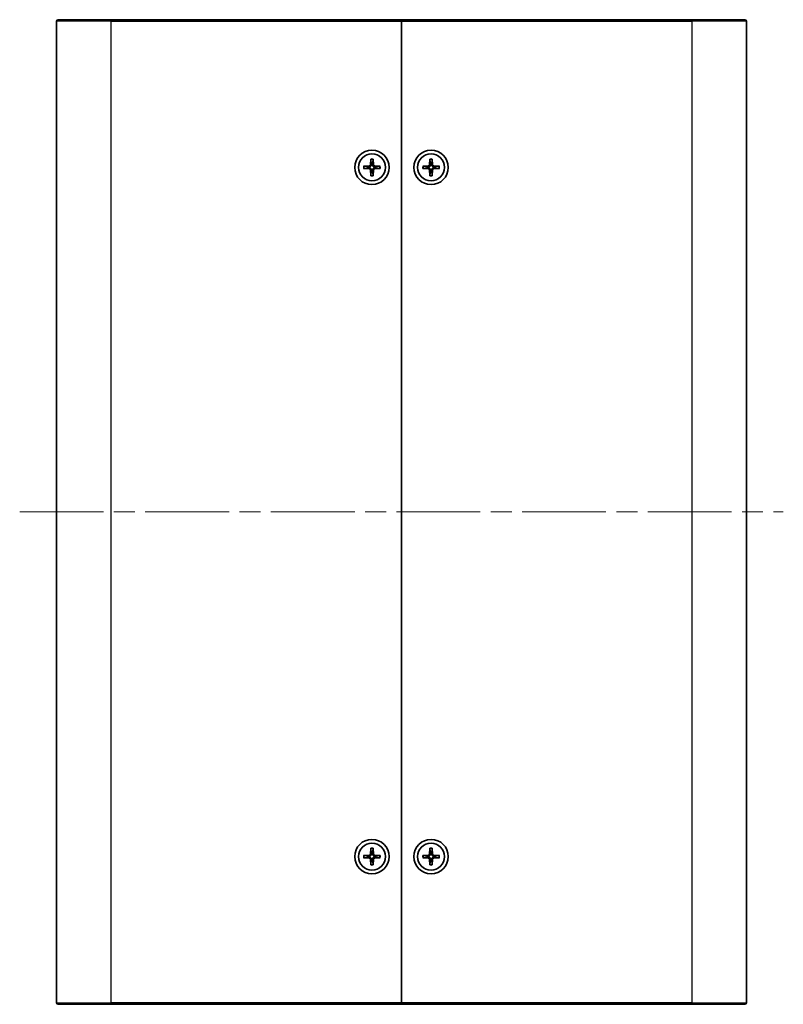
# Model space of a CAD drawing. Units: millimetres. Extents: x 43 to 4375, y 24 to 867.
# Drawn here: x 1868 to 2023, y 354 to 554 of the extents above; entities that cross this region are included whole.
import ezdxf

# ---------------------------------------------------------------- set-up
doc = ezdxf.new("R2010")
doc.units = ezdxf.units.MM
doc.header["$LTSCALE"] = 3
doc.linetypes.add('CHAIN', pattern=[0.35429999999999995, 0.2362, -0.0295, 0.0591, -0.0295])
for name, color, linetype, lineweight in [('Centerline (ISO)', 131, 'Continuous', 18), ('Visible (ISO)', 7, 'Continuous', 35), ('Visible Narrow (ISO)', 7, 'Continuous', 25)]:
    doc.layers.add(name, color=color, linetype=linetype, lineweight=lineweight)

msp = doc.modelspace()

# ---------------------------------------------------------------- linework, layer by layer
at = {"layer": 'Centerline (ISO)', "linetype": 'CHAIN', "ltscale": 23.99096870422363}
msp.add_line((1868.104431293875, 454.3731709484592), (2023.104431293877, 454.3731709484591), dxfattribs=at)
at = {"layer": 'Visible (ISO)'}
for p, q in [((1875.604431293876, 354.6731709484593), (1875.604431293876, 554.0731709484592)), ((1875.904431293875, 554.3731709484592), (1886.604431293879, 554.3731709484592)), ((1945.604431293879, 554.3731709484592), (1886.604431293879, 554.3731709484592)), ((1945.604431293879, 554.3731709484592), (1945.604431293879, 554.0731709484592)), ((1945.60443129388, 554.073170948459), (1945.604431293879, 554.3731709484591)), ((2004.60443129388, 554.3731709484591), (1945.604431293879, 554.3731709484591)), ((1945.604431293879, 554.0731709484592), (1945.604431293879, 354.6731709484593)), ((1945.60443129388, 354.6731709484591), (1945.60443129388, 554.073170948459)), ((2004.604431293879, 554.3731709484591), (2015.304431293877, 554.3731709484591)), ((2015.604431293876, 554.073170948459), (2015.604431293876, 354.6731709484591)), ((1939.353717883289, 526.0672197733422), (1939.320190347809, 524.8758769605352)), ((1939.855144704468, 526.0672197733422), (1939.888672239948, 524.8758769605352)), ((1951.353717883289, 526.067219773342), (1951.32019034781, 524.875876960535)), ((1951.855144704469, 526.067219773342), (1951.888672239949, 524.875876960535)), ((1937.910382468996, 524.623884359049), (1939.101725281803, 524.6574118945289)), ((1937.910382468996, 524.1224575378693), (1939.101725281803, 524.0889300023894)), ((1938.794299878147, 524.50314437188), (1938.001448413981, 524.6215516651972)), ((1938.001448413981, 524.1247902317212), (1938.794299878147, 524.2431975250385)), ((1939.35605057714, 525.9761538283568), (1939.474457870457, 525.1833023641905)), ((1939.734404717299, 525.1833023641905), (1939.852812010617, 525.9761538283568)), ((1941.298480118762, 524.623884359049), (1940.107137305955, 524.6574118945289)), ((1941.298480118762, 524.1224575378693), (1940.107137305955, 524.0889300023894)), ((1941.207414173776, 524.6215516651972), (1940.414562709609, 524.50314437188)), ((1940.414562709609, 524.2431975250385), (1941.207414173776, 524.1247902317212)), ((1949.910382468996, 524.6238843590488), (1951.101725281803, 524.6574118945288)), ((1949.910382468996, 524.1224575378692), (1951.101725281803, 524.0889300023892)), ((1950.794299878148, 524.5031443718799), (1950.001448413982, 524.621551665197)), ((1950.001448413982, 524.124790231721), (1950.794299878148, 524.2431975250382)), ((1951.356050577141, 525.9761538283566), (1951.474457870458, 525.1833023641904)), ((1951.734404717299, 525.1833023641904), (1951.852812010617, 525.9761538283566)), ((1953.298480118762, 524.6238843590488), (1952.107137305955, 524.6574118945288)), ((1953.298480118762, 524.1224575378692), (1952.107137305955, 524.0889300023892)), ((1953.207414173777, 524.621551665197), (1952.41456270961, 524.5031443718799)), ((1952.41456270961, 524.2431975250382), (1953.207414173777, 524.124790231721)), ((1939.353717883289, 522.6791221235762), (1939.320190347809, 523.8704649363832)), ((1939.474457870457, 523.5630395327278), (1939.35605057714, 522.7701880685617)), ((1939.852812010617, 522.7701880685617), (1939.734404717299, 523.5630395327278)), ((1939.855144704468, 522.6791221235762), (1939.888672239948, 523.8704649363832)), ((1951.353717883289, 522.6791221235759), (1951.32019034781, 523.8704649363829)), ((1951.474457870458, 523.5630395327275), (1951.356050577141, 522.7701880685613)), ((1951.852812010617, 522.7701880685613), (1951.734404717299, 523.5630395327275)), ((1951.855144704469, 522.6791221235759), (1951.888672239949, 523.8704649363829)), ((1939.353717883289, 386.0672197733422), (1939.320190347809, 384.8758769605352)), ((1939.855144704468, 386.0672197733422), (1939.888672239948, 384.8758769605352)), ((1951.353717883289, 386.067219773342), (1951.32019034781, 384.8758769605351)), ((1951.855144704469, 386.067219773342), (1951.888672239949, 384.8758769605351)), ((1937.910382468996, 384.6238843590489), (1939.101725281803, 384.6574118945289)), ((1937.910382468996, 384.1224575378695), (1939.101725281803, 384.0889300023894)), ((1938.794299878147, 384.50314437188), (1938.001448413981, 384.6215516651971)), ((1938.001448413981, 384.1247902317213), (1938.794299878147, 384.2431975250384)), ((1939.35605057714, 385.9761538283568), (1939.474457870457, 385.1833023641905)), ((1939.734404717299, 385.1833023641905), (1939.852812010617, 385.9761538283568)), ((1941.298480118762, 384.6238843590489), (1940.107137305955, 384.6574118945289)), ((1941.298480118762, 384.1224575378695), (1940.107137305955, 384.0889300023894)), ((1941.207414173776, 384.6215516651971), (1940.414562709609, 384.50314437188)), ((1940.414562709609, 384.2431975250384), (1941.207414173776, 384.1247902317213)), ((1949.910382468996, 384.6238843590488), (1951.101725281803, 384.6574118945288)), ((1949.910382468996, 384.1224575378693), (1951.101725281803, 384.0889300023893)), ((1950.794299878148, 384.5031443718799), (1950.001448413982, 384.621551665197)), ((1950.001448413982, 384.1247902317211), (1950.794299878148, 384.2431975250382)), ((1951.356050577141, 385.9761538283566), (1951.474457870458, 385.1833023641903)), ((1951.734404717299, 385.1833023641903), (1951.852812010617, 385.9761538283566)), ((1953.298480118762, 384.6238843590488), (1952.107137305955, 384.6574118945288)), ((1953.298480118762, 384.1224575378693), (1952.107137305955, 384.0889300023893)), ((1953.207414173777, 384.621551665197), (1952.41456270961, 384.5031443718799)), ((1952.41456270961, 384.2431975250382), (1953.207414173777, 384.1247902317211)), ((1939.353717883289, 382.6791221235762), (1939.320190347809, 383.8704649363832)), ((1939.474457870457, 383.5630395327279), (1939.35605057714, 382.7701880685616)), ((1939.852812010617, 382.7701880685616), (1939.734404717299, 383.5630395327279)), ((1939.855144704468, 382.6791221235762), (1939.888672239948, 383.8704649363832)), ((1951.353717883289, 382.6791221235761), (1951.32019034781, 383.870464936383)), ((1951.474457870458, 383.5630395327278), (1951.356050577141, 382.7701880685614)), ((1951.852812010617, 382.7701880685614), (1951.734404717299, 383.5630395327278)), ((1951.855144704469, 382.6791221235761), (1951.888672239949, 383.870464936383)), ((1886.604431293879, 354.3731709484592), (1875.904431293875, 354.3731709484592)), ((1886.604431293879, 354.3731709484592), (1945.604431293879, 354.3731709484592)), ((1945.604431293879, 354.6731709484593), (1945.604431293879, 354.3731709484593)), ((1945.604431293879, 354.3731709484591), (1945.60443129388, 354.6731709484591)), ((1945.604431293879, 354.3731709484591), (2004.60443129388, 354.3731709484591)), ((2015.304431293876, 354.3731709484591), (2004.604431293879, 354.3731709484591))]:
    msp.add_line(p, q, dxfattribs=at)
for centre, radius in [((1939.604431293879, 524.3731709484592), 3.5), ((1939.604431293879, 524.3731709484592), 2.75), ((1951.604431293879, 524.3731709484591), 3.5), ((1951.604431293879, 524.373170948459), 2.75), ((1939.604431293879, 384.3731709484592), 3.5), ((1939.604431293879, 384.3731709484592), 2.75), ((1951.604431293879, 384.3731709484591), 3.5), ((1951.604431293879, 384.3731709484591), 2.75)]:
    msp.add_circle(centre, radius, dxfattribs=at)
for centre, radius, start, end in [((1875.904431293875, 554.0731709484592), 0.2999999999999881, 90, 180), ((2015.304431293877, 554.073170948459), 0.2999999999999848, 0, 90), ((1939.604431293878, 524.3731709484592), 0.8204913171695013, 170.8854238927039, 189.114576107296), ((1939.095399060863, 524.8822031814748), 0.2248802876158012, 271.6120291783075, 358.3879708216942), ((1939.095399060863, 523.8641387154435), 0.2248802876158012, 1.612029178305826, 88.38797082169248), ((1939.604431293878, 524.3731709484592), 0.8204913171694974, 80.88542389270506, 99.11457610729494), ((1940.113463526894, 524.8822031814748), 0.224880287615801, 181.6120291783056, 268.3879708216925), ((1940.113463526894, 523.8641387154435), 0.2248802876158011, 91.61202917830751, 178.3879708216941), ((1939.604431293878, 524.3731709484592), 0.8204913171695002, 350.8854238927039, 9.114576107296047), ((1951.604431293879, 524.373170948459), 0.8204913171695013, 170.8854238927039, 189.114576107296), ((1951.095399060864, 524.8822031814746), 0.2248802876158012, 271.6120291783075, 358.3879708216942), ((1951.095399060864, 523.8641387154433), 0.2248802876158012, 1.612029178305826, 88.38797082169248), ((1951.604431293879, 524.373170948459), 0.8204913171694974, 80.88542389270506, 99.11457610729494), ((1952.113463526895, 524.8822031814746), 0.224880287615801, 181.6120291783056, 268.3879708216925), ((1952.113463526895, 523.8641387154433), 0.2248802876158011, 91.61202917830751, 178.3879708216941), ((1951.604431293879, 524.373170948459), 0.8204913171695002, 350.8854238927039, 9.114576107296047), ((1939.604431293878, 524.3731709484592), 0.8204913171694977, 260.8854238927051, 279.114576107295), ((1951.604431293879, 524.373170948459), 0.8204913171694977, 260.8854238927051, 279.114576107295), ((1939.604431293878, 384.3731709484592), 0.8204913171695013, 170.8854238927003, 189.114576107296), ((1939.095399060863, 384.8822031814749), 0.2248802876158012, 271.6120291783075, 358.3879708216803), ((1939.095399060863, 383.8641387154435), 0.2248802876158012, 1.612029178305826, 88.38797082169248), ((1939.604431293878, 384.3731709484592), 0.8204913171694974, 80.88542389270506, 99.11457610729504), ((1940.113463526894, 384.8822031814749), 0.224880287615801, 181.6120291783056, 268.3879708216925), ((1940.113463526894, 383.8641387154435), 0.2248802876158011, 91.61202917830751, 178.3879708216805), ((1939.604431293878, 384.3731709484592), 0.8204913171695002, 350.8854238927003, 9.114576107296047), ((1951.604431293879, 384.3731709484591), 0.8204913171695013, 170.8854238927003, 189.114576107296), ((1951.095399060864, 384.8822031814748), 0.2248802876158012, 271.6120291783075, 358.3879708216803), ((1951.095399060864, 383.8641387154433), 0.2248802876158012, 1.612029178305826, 88.38797082169248), ((1951.604431293879, 384.3731709484591), 0.8204913171694974, 80.88542389270506, 99.11457610729504), ((1952.113463526895, 384.8822031814748), 0.224880287615801, 181.6120291783056, 268.3879708216925), ((1952.113463526895, 383.8641387154433), 0.2248802876158011, 91.61202917830751, 178.3879708216805), ((1951.604431293879, 384.3731709484591), 0.8204913171695002, 350.8854238927003, 9.114576107296047), ((1939.604431293878, 384.3731709484592), 0.8204913171694977, 260.885423892705, 279.114576107295), ((1951.604431293879, 384.3731709484591), 0.8204913171694977, 260.885423892705, 279.114576107295), ((1875.904431293875, 354.6731709484592), 0.2999999999999848, 180, 270), ((2015.304431293877, 354.6731709484591), 0.2999999999999881, 270, 0)]:
    msp.add_arc(centre, radius, start, end, dxfattribs=at)
for points, knots in [([(1939.356050600697, 525.976154156222), (1939.355347882531, 525.9808594272246), (1939.35471207211, 525.9877669254466), (1939.353760219394, 526.0037452021215), (1939.35338359648, 526.0162558699564), (1939.353197041446, 526.0395722133123), (1939.353360618724, 526.0545249967811), (1939.353717883289, 526.0672197733422)], [0.0346183544219105, 0.0346183544219105, 0.0346183544219105, 0.0346183544219105, 0.0376526244706641, 0.0376526244706641, 0.0414107696808528, 0.0414107696808528, 0.045220710506054, 0.045220710506054, 0.045220710506054, 0.045220710506054]), ([(1939.855144704468, 526.0672197733422), (1939.855501969033, 526.0545249967811), (1939.855665546311, 526.0395722133123), (1939.855478991277, 526.0162558699564), (1939.855102368363, 526.0037452021215), (1939.854150515647, 525.9877669254466), (1939.853514705226, 525.9808594272246), (1939.852811987061, 525.976154156222)], [0.0151653676762264, 0.0151653676762264, 0.0151653676762264, 0.0151653676762264, 0.0189753085014276, 0.0189753085014276, 0.0227334537116163, 0.0227334537116163, 0.0257677237603698, 0.0257677237603698, 0.0257677237603698, 0.0257677237603698]), ([(1951.356050600697, 525.9761541562218), (1951.355347882532, 525.9808594272243), (1951.354712072111, 525.9877669254463), (1951.353760219395, 526.0037452021212), (1951.353383596481, 526.0162558699561), (1951.353197041447, 526.0395722133121), (1951.353360618725, 526.0545249967809), (1951.353717883289, 526.067219773342)], [0.0346183544219105, 0.0346183544219105, 0.0346183544219105, 0.0346183544219105, 0.0376526244706641, 0.0376526244706641, 0.0414107696808528, 0.0414107696808528, 0.045220710506054, 0.045220710506054, 0.045220710506054, 0.045220710506054]), ([(1951.855144704469, 526.067219773342), (1951.855501969034, 526.0545249967809), (1951.855665546312, 526.0395722133121), (1951.855478991278, 526.0162558699561), (1951.855102368364, 526.0037452021212), (1951.854150515648, 525.9877669254463), (1951.853514705227, 525.9808594272243), (1951.852811987061, 525.9761541562218)], [0.0151653676762264, 0.0151653676762264, 0.0151653676762264, 0.0151653676762264, 0.0189753085014276, 0.0189753085014276, 0.0227334537116163, 0.0227334537116163, 0.0257677237603698, 0.0257677237603698, 0.0257677237603698, 0.0257677237603698]), ([(1937.910382468996, 524.623884359049), (1937.923077245557, 524.6242416236137), (1937.938030029026, 524.6244052008917), (1937.961346372382, 524.6242186458577), (1937.973857040216, 524.6238420229438), (1937.989835316891, 524.6228901702274), (1937.996742815114, 524.6222543598064), (1938.001448086116, 524.6215516416413)], [0.0151653676762263, 0.0151653676762263, 0.0151653676762263, 0.0151653676762263, 0.0189753085014276, 0.0189753085014276, 0.0227334537116162, 0.0227334537116162, 0.0257677237603698, 0.0257677237603698, 0.0257677237603698, 0.0257677237603698]), ([(1938.001448086116, 524.124790255277), (1937.996742815114, 524.1240875371119), (1937.989835316891, 524.1234517266909), (1937.973857040216, 524.1224998739744), (1937.961346372382, 524.1221232510607), (1937.938030029026, 524.1219366960268), (1937.923077245557, 524.1221002733047), (1937.910382468996, 524.1224575378693)], [0.0346183544219105, 0.0346183544219105, 0.0346183544219105, 0.0346183544219105, 0.0376526244706641, 0.0376526244706641, 0.0414107696808527, 0.0414107696808527, 0.045220710506054, 0.045220710506054, 0.045220710506054, 0.045220710506054]), ([(1939.479964995969, 524.8713804796505), (1939.480648709556, 524.8316312975918), (1939.474695525186, 524.7908179188267), (1939.455712565218, 524.7288113724709), (1939.444102434652, 524.7012856254545), (1939.413336512404, 524.6491813655786), (1939.394146657265, 524.6245708446415), (1939.353031397695, 524.5834555850724), (1939.328420876758, 524.5642657299335), (1939.276316616883, 524.5334998076851), (1939.248790869866, 524.5218896771192), (1939.186784323511, 524.5029067171517), (1939.145970944746, 524.4969535327809), (1939.106221762687, 524.4976372463681)], [0.1714363716646454, 0.1714363716646454, 0.1714363716646454, 0.1714363716646454, 0.1838371570497759, 0.1838371570497759, 0.1925590207052401, 0.1925590207052401, 0.2012808843607043, 0.2012808843607043, 0.2100027480161684, 0.2100027480161684, 0.2187246116716326, 0.2187246116716326, 0.2311253970567633, 0.2311253970567633, 0.2311253970567633, 0.2311253970567633]), ([(1939.106221762687, 524.2487046505503), (1939.145970944746, 524.2493883641375), (1939.186784323511, 524.2434351797667), (1939.248790869866, 524.2244522197991), (1939.276316616883, 524.2128420892332), (1939.328420876758, 524.1820761669848), (1939.353031397695, 524.162886311846), (1939.394146657265, 524.1217710522769), (1939.413336512404, 524.0971605313399), (1939.444102434652, 524.045056271464), (1939.455712565218, 524.0175305244474), (1939.474695525186, 523.9555239780917), (1939.480648709556, 523.9147105993266), (1939.479964995969, 523.874961417268)], [0.1714363716646453, 0.1714363716646453, 0.1714363716646453, 0.1714363716646453, 0.1838371570497759, 0.1838371570497759, 0.1925590207052401, 0.1925590207052401, 0.2012808843607043, 0.2012808843607043, 0.2100027480161684, 0.2100027480161684, 0.2187246116716327, 0.2187246116716327, 0.2311253970567631, 0.2311253970567631, 0.2311253970567631, 0.2311253970567631]), ([(1940.10264082507, 524.4976372463681), (1940.062891643011, 524.4969535327809), (1940.022078264245, 524.5029067171517), (1939.96007171789, 524.5218896771192), (1939.932545970873, 524.5334998076851), (1939.880441710997, 524.5642657299335), (1939.855831190061, 524.5834555850724), (1939.814715930491, 524.6245708446415), (1939.795526075352, 524.6491813655786), (1939.764760153104, 524.7012856254545), (1939.753150022538, 524.7288113724709), (1939.734167062571, 524.7908179188267), (1939.7282138782, 524.8316312975918), (1939.728897591787, 524.8713804796505)], [0.1714363716646456, 0.1714363716646456, 0.1714363716646456, 0.1714363716646456, 0.1838371570497761, 0.1838371570497761, 0.1925590207052402, 0.1925590207052402, 0.2012808843607044, 0.2012808843607044, 0.2100027480161686, 0.2100027480161686, 0.2187246116716328, 0.2187246116716328, 0.2311253970567634, 0.2311253970567634, 0.2311253970567634, 0.2311253970567634]), ([(1939.728897591787, 523.874961417268), (1939.7282138782, 523.9147105993266), (1939.734167062571, 523.9555239780917), (1939.753150022538, 524.0175305244474), (1939.764760153104, 524.045056271464), (1939.795526075352, 524.0971605313399), (1939.814715930491, 524.1217710522769), (1939.855831190061, 524.162886311846), (1939.880441710997, 524.1820761669848), (1939.932545970873, 524.2128420892332), (1939.96007171789, 524.2244522197991), (1940.022078264245, 524.2434351797667), (1940.062891643011, 524.2493883641375), (1940.10264082507, 524.2487046505503)], [0.1714363716646454, 0.1714363716646454, 0.1714363716646454, 0.1714363716646454, 0.1838371570497761, 0.1838371570497761, 0.1925590207052402, 0.1925590207052402, 0.2012808843607044, 0.2012808843607044, 0.2100027480161686, 0.2100027480161686, 0.2187246116716328, 0.2187246116716328, 0.2311253970567632, 0.2311253970567632, 0.2311253970567632, 0.2311253970567632]), ([(1941.207414501641, 524.6215516416413), (1941.212119772644, 524.6222543598064), (1941.219027270866, 524.6228901702274), (1941.235005547541, 524.6238420229438), (1941.247516215376, 524.6242186458577), (1941.270832558732, 524.6244052008917), (1941.2857853422, 524.6242416236137), (1941.298480118762, 524.623884359049)], [0.0346183544219105, 0.0346183544219105, 0.0346183544219105, 0.0346183544219105, 0.0376526244706641, 0.0376526244706641, 0.0414107696808527, 0.0414107696808527, 0.045220710506054, 0.045220710506054, 0.045220710506054, 0.045220710506054]), ([(1941.298480118762, 524.1224575378693), (1941.2857853422, 524.1221002733047), (1941.270832558732, 524.1219366960268), (1941.247516215376, 524.1221232510607), (1941.235005547541, 524.1224998739744), (1941.219027270866, 524.1234517266909), (1941.212119772644, 524.1240875371119), (1941.207414501641, 524.124790255277)], [0.0151653676762263, 0.0151653676762263, 0.0151653676762263, 0.0151653676762263, 0.0189753085014276, 0.0189753085014276, 0.0227334537116162, 0.0227334537116162, 0.0257677237603698, 0.0257677237603698, 0.0257677237603698, 0.0257677237603698]), ([(1949.910382468996, 524.6238843590488), (1949.923077245558, 524.6242416236136), (1949.938030029026, 524.6244052008915), (1949.961346372382, 524.6242186458574), (1949.973857040217, 524.6238420229437), (1949.989835316892, 524.6228901702273), (1949.996742815114, 524.6222543598063), (1950.001448086117, 524.6215516416412)], [0.0151653676762263, 0.0151653676762263, 0.0151653676762263, 0.0151653676762263, 0.0189753085014276, 0.0189753085014276, 0.0227334537116162, 0.0227334537116162, 0.0257677237603698, 0.0257677237603698, 0.0257677237603698, 0.0257677237603698]), ([(1950.001448086117, 524.1247902552768), (1949.996742815114, 524.1240875371117), (1949.989835316892, 524.1234517266907), (1949.973857040217, 524.1224998739743), (1949.961346372382, 524.1221232510605), (1949.938030029026, 524.1219366960264), (1949.923077245558, 524.1221002733045), (1949.910382468996, 524.1224575378692)], [0.0346183544219105, 0.0346183544219105, 0.0346183544219105, 0.0346183544219105, 0.0376526244706641, 0.0376526244706641, 0.0414107696808527, 0.0414107696808527, 0.045220710506054, 0.045220710506054, 0.045220710506054, 0.045220710506054]), ([(1951.47996499597, 524.8713804796502), (1951.480648709557, 524.8316312975915), (1951.474695525186, 524.7908179188264), (1951.455712565219, 524.7288113724708), (1951.444102434653, 524.7012856254541), (1951.413336512404, 524.6491813655783), (1951.394146657266, 524.6245708446413), (1951.353031397697, 524.5834555850722), (1951.32842087676, 524.5642657299334), (1951.276316616884, 524.5334998076848), (1951.248790869867, 524.5218896771191), (1951.186784323511, 524.5029067171515), (1951.145970944746, 524.4969535327807), (1951.106221762688, 524.4976372463678)], [0.1714363716646454, 0.1714363716646454, 0.1714363716646454, 0.1714363716646454, 0.1838371570497759, 0.1838371570497759, 0.1925590207052401, 0.1925590207052401, 0.2012808843607043, 0.2012808843607043, 0.2100027480161684, 0.2100027480161684, 0.2187246116716326, 0.2187246116716326, 0.2311253970567633, 0.2311253970567633, 0.2311253970567633, 0.2311253970567633]), ([(1951.106221762688, 524.24870465055), (1951.145970944746, 524.2493883641373), (1951.186784323511, 524.2434351797665), (1951.248790869867, 524.224452219799), (1951.276316616884, 524.212842089233), (1951.32842087676, 524.1820761669846), (1951.353031397697, 524.1628863118457), (1951.394146657266, 524.1217710522767), (1951.413336512404, 524.0971605313396), (1951.444102434653, 524.0450562714637), (1951.455712565219, 524.0175305244472), (1951.474695525186, 523.9555239780915), (1951.480648709557, 523.9147105993264), (1951.47996499597, 523.8749614172677)], [0.1714363716646453, 0.1714363716646453, 0.1714363716646453, 0.1714363716646453, 0.1838371570497759, 0.1838371570497759, 0.1925590207052401, 0.1925590207052401, 0.2012808843607043, 0.2012808843607043, 0.2100027480161684, 0.2100027480161684, 0.2187246116716327, 0.2187246116716327, 0.2311253970567631, 0.2311253970567631, 0.2311253970567631, 0.2311253970567631]), ([(1952.10264082507, 524.4976372463678), (1952.062891643011, 524.4969535327807), (1952.022078264246, 524.5029067171515), (1951.960071717891, 524.5218896771191), (1951.932545970874, 524.5334998076848), (1951.880441710998, 524.5642657299334), (1951.855831190061, 524.5834555850722), (1951.814715930492, 524.6245708446413), (1951.795526075353, 524.6491813655783), (1951.764760153105, 524.7012856254541), (1951.753150022539, 524.7288113724708), (1951.734167062571, 524.7908179188264), (1951.728213878201, 524.8316312975915), (1951.728897591788, 524.8713804796502)], [0.1714363716646456, 0.1714363716646456, 0.1714363716646456, 0.1714363716646456, 0.1838371570497761, 0.1838371570497761, 0.1925590207052402, 0.1925590207052402, 0.2012808843607044, 0.2012808843607044, 0.2100027480161686, 0.2100027480161686, 0.2187246116716328, 0.2187246116716328, 0.2311253970567634, 0.2311253970567634, 0.2311253970567634, 0.2311253970567634]), ([(1951.728897591788, 523.8749614172677), (1951.728213878201, 523.9147105993264), (1951.734167062571, 523.9555239780915), (1951.753150022539, 524.0175305244472), (1951.764760153105, 524.0450562714637), (1951.795526075353, 524.0971605313396), (1951.814715930492, 524.1217710522767), (1951.855831190061, 524.1628863118457), (1951.880441710998, 524.1820761669846), (1951.932545970874, 524.212842089233), (1951.960071717891, 524.224452219799), (1952.022078264246, 524.2434351797665), (1952.062891643011, 524.2493883641373), (1952.10264082507, 524.24870465055)], [0.1714363716646454, 0.1714363716646454, 0.1714363716646454, 0.1714363716646454, 0.1838371570497761, 0.1838371570497761, 0.1925590207052402, 0.1925590207052402, 0.2012808843607044, 0.2012808843607044, 0.2100027480161686, 0.2100027480161686, 0.2187246116716328, 0.2187246116716328, 0.2311253970567632, 0.2311253970567632, 0.2311253970567632, 0.2311253970567632]), ([(1953.207414501642, 524.6215516416412), (1953.212119772645, 524.6222543598063), (1953.219027270867, 524.6228901702273), (1953.235005547542, 524.6238420229437), (1953.247516215376, 524.6242186458574), (1953.270832558733, 524.6244052008915), (1953.285785342201, 524.6242416236136), (1953.298480118762, 524.6238843590488)], [0.0346183544219105, 0.0346183544219105, 0.0346183544219105, 0.0346183544219105, 0.0376526244706641, 0.0376526244706641, 0.0414107696808527, 0.0414107696808527, 0.045220710506054, 0.045220710506054, 0.045220710506054, 0.045220710506054]), ([(1953.298480118762, 524.1224575378692), (1953.285785342201, 524.1221002733045), (1953.270832558733, 524.1219366960264), (1953.247516215376, 524.1221232510605), (1953.235005547542, 524.1224998739743), (1953.219027270867, 524.1234517266907), (1953.212119772645, 524.1240875371117), (1953.207414501642, 524.1247902552768)], [0.0151653676762263, 0.0151653676762263, 0.0151653676762263, 0.0151653676762263, 0.0189753085014276, 0.0189753085014276, 0.0227334537116162, 0.0227334537116162, 0.0257677237603698, 0.0257677237603698, 0.0257677237603698, 0.0257677237603698]), ([(1939.353717883289, 522.6791221235762), (1939.353360618724, 522.6918169001374), (1939.353197041446, 522.7067696836061), (1939.35338359648, 522.7300860269621), (1939.353760219394, 522.7425966947969), (1939.35471207211, 522.7585749714718), (1939.355347882531, 522.7654824696939), (1939.356050600697, 522.7701877406964)], [0.0151653676762264, 0.0151653676762264, 0.0151653676762264, 0.0151653676762264, 0.0189753085014276, 0.0189753085014276, 0.0227334537116163, 0.0227334537116163, 0.0257677237603698, 0.0257677237603698, 0.0257677237603698, 0.0257677237603698]), ([(1939.852811987061, 522.7701877406964), (1939.853514705226, 522.7654824696939), (1939.854150515647, 522.7585749714718), (1939.855102368363, 522.7425966947969), (1939.855478991277, 522.7300860269621), (1939.855665546311, 522.7067696836061), (1939.855501969033, 522.6918169001374), (1939.855144704468, 522.6791221235762)], [0.0346183544219105, 0.0346183544219105, 0.0346183544219105, 0.0346183544219105, 0.0376526244706641, 0.0376526244706641, 0.0414107696808528, 0.0414107696808528, 0.045220710506054, 0.045220710506054, 0.045220710506054, 0.045220710506054]), ([(1951.353717883289, 522.6791221235759), (1951.353360618725, 522.6918169001372), (1951.353197041447, 522.7067696836058), (1951.353383596481, 522.7300860269618), (1951.353760219395, 522.7425966947967), (1951.354712072111, 522.7585749714716), (1951.355347882532, 522.7654824696936), (1951.356050600697, 522.7701877406961)], [0.0151653676762264, 0.0151653676762264, 0.0151653676762264, 0.0151653676762264, 0.0189753085014276, 0.0189753085014276, 0.0227334537116163, 0.0227334537116163, 0.0257677237603698, 0.0257677237603698, 0.0257677237603698, 0.0257677237603698]), ([(1951.852811987061, 522.7701877406961), (1951.853514705227, 522.7654824696936), (1951.854150515648, 522.7585749714716), (1951.855102368364, 522.7425966947967), (1951.855478991278, 522.7300860269618), (1951.855665546312, 522.7067696836058), (1951.855501969034, 522.6918169001372), (1951.855144704469, 522.6791221235759)], [0.0346183544219105, 0.0346183544219105, 0.0346183544219105, 0.0346183544219105, 0.0376526244706641, 0.0376526244706641, 0.0414107696808528, 0.0414107696808528, 0.045220710506054, 0.045220710506054, 0.045220710506054, 0.045220710506054]), ([(1939.356050600697, 385.9761541562221), (1939.355347882531, 385.9808594272246), (1939.35471207211, 385.9877669254466), (1939.353760219394, 386.0037452021215), (1939.35338359648, 386.0162558699563), (1939.353197041446, 386.0395722133123), (1939.353360618724, 386.0545249967811), (1939.353717883289, 386.0672197733422)], [0.0346183544219105, 0.0346183544219105, 0.0346183544219105, 0.0346183544219105, 0.0376526244706641, 0.0376526244706641, 0.0414107696808528, 0.0414107696808528, 0.045220710506054, 0.045220710506054, 0.045220710506054, 0.045220710506054]), ([(1939.855144704468, 386.0672197733422), (1939.855501969033, 386.0545249967811), (1939.855665546311, 386.0395722133123), (1939.855478991277, 386.0162558699563), (1939.855102368363, 386.0037452021215), (1939.854150515647, 385.9877669254466), (1939.853514705226, 385.9808594272246), (1939.852811987061, 385.9761541562221)], [0.0151653676762264, 0.0151653676762264, 0.0151653676762264, 0.0151653676762264, 0.0189753085014276, 0.0189753085014276, 0.0227334537116163, 0.0227334537116163, 0.0257677237603698, 0.0257677237603698, 0.0257677237603698, 0.0257677237603698]), ([(1951.356050600697, 385.9761541562219), (1951.355347882532, 385.9808594272244), (1951.354712072111, 385.9877669254465), (1951.353760219395, 386.0037452021213), (1951.353383596481, 386.0162558699561), (1951.353197041447, 386.0395722133121), (1951.353360618725, 386.0545249967809), (1951.353717883289, 386.067219773342)], [0.0346183544219105, 0.0346183544219105, 0.0346183544219105, 0.0346183544219105, 0.0376526244706641, 0.0376526244706641, 0.0414107696808528, 0.0414107696808528, 0.045220710506054, 0.045220710506054, 0.045220710506054, 0.045220710506054]), ([(1951.855144704469, 386.067219773342), (1951.855501969034, 386.0545249967809), (1951.855665546312, 386.0395722133121), (1951.855478991278, 386.0162558699561), (1951.855102368364, 386.0037452021213), (1951.854150515648, 385.9877669254465), (1951.853514705227, 385.9808594272244), (1951.852811987061, 385.9761541562219)], [0.0151653676762264, 0.0151653676762264, 0.0151653676762264, 0.0151653676762264, 0.0189753085014276, 0.0189753085014276, 0.0227334537116163, 0.0227334537116163, 0.0257677237603698, 0.0257677237603698, 0.0257677237603698, 0.0257677237603698]), ([(1937.910382468996, 384.6238843590489), (1937.923077245557, 384.6242416236137), (1937.938030029026, 384.6244052008917), (1937.961346372382, 384.6242186458576), (1937.973857040216, 384.6238420229438), (1937.989835316891, 384.6228901702275), (1937.996742815114, 384.6222543598065), (1938.001448086116, 384.6215516416413)], [0.0151653676762263, 0.0151653676762263, 0.0151653676762263, 0.0151653676762263, 0.0189753085014276, 0.0189753085014276, 0.0227334537116162, 0.0227334537116162, 0.0257677237603698, 0.0257677237603698, 0.0257677237603698, 0.0257677237603698]), ([(1938.001448086116, 384.124790255277), (1937.996742815114, 384.1240875371119), (1937.989835316891, 384.123451726691), (1937.973857040216, 384.1224998739745), (1937.961346372382, 384.1221232510608), (1937.938030029026, 384.1219366960267), (1937.923077245557, 384.1221002733046), (1937.910382468996, 384.1224575378695)], [0.0346183544219105, 0.0346183544219105, 0.0346183544219105, 0.0346183544219105, 0.0376526244706641, 0.0376526244706641, 0.0414107696808527, 0.0414107696808527, 0.045220710506054, 0.045220710506054, 0.045220710506054, 0.045220710506054]), ([(1939.479964995969, 384.8713804796505), (1939.480648709556, 384.8316312975918), (1939.474695525186, 384.7908179188267), (1939.455712565218, 384.728811372471), (1939.444102434652, 384.7012856254544), (1939.413336512404, 384.6491813655786), (1939.394146657265, 384.6245708446415), (1939.353031397695, 384.5834555850725), (1939.328420876758, 384.5642657299336), (1939.276316616883, 384.5334998076852), (1939.248790869866, 384.5218896771192), (1939.186784323511, 384.5029067171518), (1939.145970944746, 384.4969535327808), (1939.106221762687, 384.4976372463681)], [0.1714363716646454, 0.1714363716646454, 0.1714363716646454, 0.1714363716646454, 0.1838371570497759, 0.1838371570497759, 0.1925590207052401, 0.1925590207052401, 0.2012808843607043, 0.2012808843607043, 0.2100027480161684, 0.2100027480161684, 0.2187246116716326, 0.2187246116716326, 0.2311253970567633, 0.2311253970567633, 0.2311253970567633, 0.2311253970567633]), ([(1939.106221762687, 384.2487046505503), (1939.145970944746, 384.2493883641376), (1939.186784323511, 384.2434351797667), (1939.248790869866, 384.2244522197991), (1939.276316616883, 384.2128420892332), (1939.328420876758, 384.1820761669848), (1939.353031397695, 384.162886311846), (1939.394146657265, 384.1217710522769), (1939.413336512404, 384.0971605313398), (1939.444102434652, 384.045056271464), (1939.455712565218, 384.0175305244475), (1939.474695525186, 383.9555239780917), (1939.480648709556, 383.9147105993267), (1939.479964995969, 383.874961417268)], [0.1714363716646453, 0.1714363716646453, 0.1714363716646453, 0.1714363716646453, 0.1838371570497759, 0.1838371570497759, 0.1925590207052401, 0.1925590207052401, 0.2012808843607043, 0.2012808843607043, 0.2100027480161684, 0.2100027480161684, 0.2187246116716327, 0.2187246116716327, 0.2311253970567631, 0.2311253970567631, 0.2311253970567631, 0.2311253970567631]), ([(1940.10264082507, 384.4976372463681), (1940.062891643011, 384.4969535327808), (1940.022078264245, 384.5029067171518), (1939.96007171789, 384.5218896771192), (1939.932545970873, 384.5334998076852), (1939.880441710997, 384.5642657299336), (1939.855831190061, 384.5834555850725), (1939.814715930491, 384.6245708446415), (1939.795526075352, 384.6491813655786), (1939.764760153104, 384.7012856254544), (1939.753150022538, 384.728811372471), (1939.734167062571, 384.7908179188267), (1939.7282138782, 384.8316312975918), (1939.728897591787, 384.8713804796505)], [0.1714363716646456, 0.1714363716646456, 0.1714363716646456, 0.1714363716646456, 0.1838371570497761, 0.1838371570497761, 0.1925590207052402, 0.1925590207052402, 0.2012808843607044, 0.2012808843607044, 0.2100027480161686, 0.2100027480161686, 0.2187246116716328, 0.2187246116716328, 0.2311253970567634, 0.2311253970567634, 0.2311253970567634, 0.2311253970567634]), ([(1939.728897591787, 383.874961417268), (1939.7282138782, 383.9147105993267), (1939.734167062571, 383.9555239780917), (1939.753150022538, 384.0175305244475), (1939.764760153104, 384.045056271464), (1939.795526075352, 384.0971605313398), (1939.814715930491, 384.1217710522769), (1939.855831190061, 384.162886311846), (1939.880441710997, 384.1820761669848), (1939.932545970873, 384.2128420892332), (1939.96007171789, 384.2244522197991), (1940.022078264245, 384.2434351797667), (1940.062891643011, 384.2493883641376), (1940.10264082507, 384.2487046505503)], [0.1714363716646454, 0.1714363716646454, 0.1714363716646454, 0.1714363716646454, 0.1838371570497761, 0.1838371570497761, 0.1925590207052402, 0.1925590207052402, 0.2012808843607044, 0.2012808843607044, 0.2100027480161686, 0.2100027480161686, 0.2187246116716328, 0.2187246116716328, 0.2311253970567632, 0.2311253970567632, 0.2311253970567632, 0.2311253970567632]), ([(1941.207414501641, 384.6215516416413), (1941.212119772644, 384.6222543598065), (1941.219027270866, 384.6228901702275), (1941.235005547541, 384.6238420229438), (1941.247516215376, 384.6242186458576), (1941.270832558732, 384.6244052008917), (1941.2857853422, 384.6242416236137), (1941.298480118762, 384.6238843590489)], [0.0346183544219105, 0.0346183544219105, 0.0346183544219105, 0.0346183544219105, 0.0376526244706641, 0.0376526244706641, 0.0414107696808527, 0.0414107696808527, 0.045220710506054, 0.045220710506054, 0.045220710506054, 0.045220710506054]), ([(1941.298480118762, 384.1224575378695), (1941.2857853422, 384.1221002733046), (1941.270832558732, 384.1219366960267), (1941.247516215376, 384.1221232510608), (1941.235005547541, 384.1224998739745), (1941.219027270866, 384.123451726691), (1941.212119772644, 384.1240875371119), (1941.207414501641, 384.124790255277)], [0.0151653676762263, 0.0151653676762263, 0.0151653676762263, 0.0151653676762263, 0.0189753085014276, 0.0189753085014276, 0.0227334537116162, 0.0227334537116162, 0.0257677237603698, 0.0257677237603698, 0.0257677237603698, 0.0257677237603698]), ([(1949.910382468996, 384.6238843590488), (1949.923077245558, 384.6242416236135), (1949.938030029026, 384.6244052008915), (1949.961346372382, 384.6242186458575), (1949.973857040217, 384.6238420229437), (1949.989835316892, 384.6228901702273), (1949.996742815114, 384.6222543598064), (1950.001448086117, 384.6215516416412)], [0.0151653676762263, 0.0151653676762263, 0.0151653676762263, 0.0151653676762263, 0.0189753085014276, 0.0189753085014276, 0.0227334537116162, 0.0227334537116162, 0.0257677237603698, 0.0257677237603698, 0.0257677237603698, 0.0257677237603698]), ([(1950.001448086117, 384.1247902552769), (1949.996742815114, 384.1240875371117), (1949.989835316892, 384.1234517266908), (1949.973857040217, 384.1224998739744), (1949.961346372382, 384.1221232510606), (1949.938030029026, 384.1219366960265), (1949.923077245558, 384.1221002733045), (1949.910382468996, 384.1224575378693)], [0.0346183544219105, 0.0346183544219105, 0.0346183544219105, 0.0346183544219105, 0.0376526244706641, 0.0376526244706641, 0.0414107696808527, 0.0414107696808527, 0.045220710506054, 0.045220710506054, 0.045220710506054, 0.045220710506054]), ([(1951.47996499597, 384.8713804796503), (1951.480648709557, 384.8316312975916), (1951.474695525186, 384.7908179188265), (1951.455712565219, 384.7288113724708), (1951.444102434653, 384.7012856254543), (1951.413336512404, 384.6491813655784), (1951.394146657266, 384.6245708446414), (1951.353031397697, 384.5834555850723), (1951.32842087676, 384.5642657299334), (1951.276316616884, 384.533499807685), (1951.248790869867, 384.5218896771191), (1951.186784323511, 384.5029067171516), (1951.145970944746, 384.4969535327806), (1951.106221762688, 384.497637246368)], [0.1714363716646454, 0.1714363716646454, 0.1714363716646454, 0.1714363716646454, 0.1838371570497759, 0.1838371570497759, 0.1925590207052401, 0.1925590207052401, 0.2012808843607043, 0.2012808843607043, 0.2100027480161684, 0.2100027480161684, 0.2187246116716326, 0.2187246116716326, 0.2311253970567633, 0.2311253970567633, 0.2311253970567633, 0.2311253970567633]), ([(1951.106221762688, 384.2487046505501), (1951.145970944746, 384.2493883641374), (1951.186784323511, 384.2434351797665), (1951.248790869867, 384.224452219799), (1951.276316616884, 384.2128420892331), (1951.32842087676, 384.1820761669847), (1951.353031397697, 384.1628863118458), (1951.394146657266, 384.1217710522767), (1951.413336512404, 384.0971605313397), (1951.444102434653, 384.0450562714638), (1951.455712565219, 384.0175305244473), (1951.474695525186, 383.9555239780915), (1951.480648709557, 383.9147105993265), (1951.47996499597, 383.8749614172678)], [0.1714363716646453, 0.1714363716646453, 0.1714363716646453, 0.1714363716646453, 0.1838371570497759, 0.1838371570497759, 0.1925590207052401, 0.1925590207052401, 0.2012808843607043, 0.2012808843607043, 0.2100027480161684, 0.2100027480161684, 0.2187246116716327, 0.2187246116716327, 0.2311253970567631, 0.2311253970567631, 0.2311253970567631, 0.2311253970567631]), ([(1952.10264082507, 384.497637246368), (1952.062891643011, 384.4969535327806), (1952.022078264246, 384.5029067171516), (1951.960071717891, 384.5218896771191), (1951.932545970874, 384.533499807685), (1951.880441710998, 384.5642657299334), (1951.855831190061, 384.5834555850723), (1951.814715930492, 384.6245708446414), (1951.795526075353, 384.6491813655784), (1951.764760153105, 384.7012856254543), (1951.753150022539, 384.7288113724708), (1951.734167062571, 384.7908179188265), (1951.728213878201, 384.8316312975916), (1951.728897591788, 384.8713804796503)], [0.1714363716646456, 0.1714363716646456, 0.1714363716646456, 0.1714363716646456, 0.1838371570497761, 0.1838371570497761, 0.1925590207052402, 0.1925590207052402, 0.2012808843607044, 0.2012808843607044, 0.2100027480161686, 0.2100027480161686, 0.2187246116716328, 0.2187246116716328, 0.2311253970567634, 0.2311253970567634, 0.2311253970567634, 0.2311253970567634]), ([(1951.728897591788, 383.8749614172678), (1951.728213878201, 383.9147105993265), (1951.734167062571, 383.9555239780915), (1951.753150022539, 384.0175305244473), (1951.764760153105, 384.0450562714638), (1951.795526075353, 384.0971605313397), (1951.814715930492, 384.1217710522767), (1951.855831190061, 384.1628863118458), (1951.880441710998, 384.1820761669847), (1951.932545970874, 384.2128420892331), (1951.960071717891, 384.224452219799), (1952.022078264246, 384.2434351797665), (1952.062891643011, 384.2493883641374), (1952.10264082507, 384.2487046505501)], [0.1714363716646454, 0.1714363716646454, 0.1714363716646454, 0.1714363716646454, 0.1838371570497761, 0.1838371570497761, 0.1925590207052402, 0.1925590207052402, 0.2012808843607044, 0.2012808843607044, 0.2100027480161686, 0.2100027480161686, 0.2187246116716328, 0.2187246116716328, 0.2311253970567632, 0.2311253970567632, 0.2311253970567632, 0.2311253970567632]), ([(1953.207414501642, 384.6215516416412), (1953.212119772645, 384.6222543598064), (1953.219027270867, 384.6228901702273), (1953.235005547542, 384.6238420229437), (1953.247516215376, 384.6242186458575), (1953.270832558733, 384.6244052008915), (1953.285785342201, 384.6242416236135), (1953.298480118762, 384.6238843590488)], [0.0346183544219105, 0.0346183544219105, 0.0346183544219105, 0.0346183544219105, 0.0376526244706641, 0.0376526244706641, 0.0414107696808527, 0.0414107696808527, 0.045220710506054, 0.045220710506054, 0.045220710506054, 0.045220710506054]), ([(1953.298480118762, 384.1224575378693), (1953.285785342201, 384.1221002733045), (1953.270832558733, 384.1219366960265), (1953.247516215376, 384.1221232510606), (1953.235005547542, 384.1224998739744), (1953.219027270867, 384.1234517266908), (1953.212119772645, 384.1240875371117), (1953.207414501642, 384.1247902552769)], [0.0151653676762263, 0.0151653676762263, 0.0151653676762263, 0.0151653676762263, 0.0189753085014276, 0.0189753085014276, 0.0227334537116162, 0.0227334537116162, 0.0257677237603698, 0.0257677237603698, 0.0257677237603698, 0.0257677237603698]), ([(1939.353717883289, 382.6791221235762), (1939.353360618724, 382.6918169001373), (1939.353197041446, 382.7067696836061), (1939.35338359648, 382.7300860269621), (1939.353760219394, 382.742596694797), (1939.35471207211, 382.7585749714718), (1939.355347882531, 382.7654824696939), (1939.356050600697, 382.7701877406964)], [0.0151653676762264, 0.0151653676762264, 0.0151653676762264, 0.0151653676762264, 0.0189753085014276, 0.0189753085014276, 0.0227334537116163, 0.0227334537116163, 0.0257677237603698, 0.0257677237603698, 0.0257677237603698, 0.0257677237603698]), ([(1939.852811987061, 382.7701877406964), (1939.853514705226, 382.7654824696939), (1939.854150515647, 382.7585749714718), (1939.855102368363, 382.742596694797), (1939.855478991277, 382.7300860269621), (1939.855665546311, 382.7067696836061), (1939.855501969033, 382.6918169001373), (1939.855144704468, 382.6791221235762)], [0.0346183544219105, 0.0346183544219105, 0.0346183544219105, 0.0346183544219105, 0.0376526244706641, 0.0376526244706641, 0.0414107696808528, 0.0414107696808528, 0.045220710506054, 0.045220710506054, 0.045220710506054, 0.045220710506054]), ([(1951.353717883289, 382.6791221235761), (1951.353360618725, 382.6918169001372), (1951.353197041447, 382.706769683606), (1951.353383596481, 382.730086026962), (1951.353760219395, 382.7425966947968), (1951.354712072111, 382.7585749714716), (1951.355347882532, 382.7654824696937), (1951.356050600697, 382.7701877406962)], [0.0151653676762264, 0.0151653676762264, 0.0151653676762264, 0.0151653676762264, 0.0189753085014276, 0.0189753085014276, 0.0227334537116163, 0.0227334537116163, 0.0257677237603698, 0.0257677237603698, 0.0257677237603698, 0.0257677237603698]), ([(1951.852811987061, 382.7701877406962), (1951.853514705227, 382.7654824696937), (1951.854150515648, 382.7585749714716), (1951.855102368364, 382.7425966947968), (1951.855478991278, 382.730086026962), (1951.855665546312, 382.706769683606), (1951.855501969034, 382.6918169001372), (1951.855144704469, 382.6791221235761)], [0.0346183544219105, 0.0346183544219105, 0.0346183544219105, 0.0346183544219105, 0.0376526244706641, 0.0376526244706641, 0.0414107696808528, 0.0414107696808528, 0.045220710506054, 0.045220710506054, 0.045220710506054, 0.045220710506054])]:
    msp.add_open_spline(points, degree=3, knots=knots, dxfattribs=at)
for points, weights in [([(1939.106221762687, 524.4976372463683), (1938.986440139855, 524.4996975736202), (1938.794299878147, 524.50314437188)], [1.492748335056992, 1.257218354770885, 1]), ([(1938.794299878147, 524.2431975250385), (1938.986440139855, 524.2466443232983), (1939.106221762687, 524.2487046505503)], [1, 1.257218354770891, 1.492748335057003]), ([(1939.474457870457, 525.1833023641905), (1939.477904668717, 524.9911621024822), (1939.479964995969, 524.8713804796505)], [1, 1.257218354770893, 1.492748335057004]), ([(1939.728897591787, 524.8713804796505), (1939.730957919039, 524.9911621024822), (1939.734404717299, 525.1833023641905)], [1.49274833505704, 1.257218354770912, 1]), ([(1940.414562709609, 524.50314437188), (1940.222422447901, 524.4996975736202), (1940.10264082507, 524.4976372463681)], [1, 1.257218354770894, 1.492748335057007]), ([(1940.102640825069, 524.2487046505503), (1940.222422447901, 524.2466443232983), (1940.414562709609, 524.2431975250385)], [1.492748335056918, 1.257218354770845, 1]), ([(1951.106221762687, 524.497637246368), (1950.986440139856, 524.4996975736199), (1950.794299878148, 524.5031443718799)], [1.492748335056992, 1.257218354770885, 1]), ([(1950.794299878148, 524.2431975250382), (1950.986440139856, 524.246644323298), (1951.106221762687, 524.24870465055)], [1, 1.257218354770891, 1.492748335057003]), ([(1951.474457870458, 525.1833023641904), (1951.477904668718, 524.991162102482), (1951.47996499597, 524.8713804796502)], [1, 1.257218354770893, 1.492748335057004]), ([(1951.728897591788, 524.8713804796502), (1951.73095791904, 524.991162102482), (1951.734404717299, 525.1833023641904)], [1.49274833505704, 1.257218354770912, 1]), ([(1952.41456270961, 524.5031443718799), (1952.222422447902, 524.4996975736199), (1952.10264082507, 524.4976372463678)], [1, 1.257218354770894, 1.492748335057007]), ([(1952.10264082507, 524.24870465055), (1952.222422447902, 524.2466443232981), (1952.41456270961, 524.2431975250382)], [1.492748335056918, 1.257218354770845, 1]), ([(1939.479964995969, 523.874961417268), (1939.477904668717, 523.7551797944361), (1939.474457870457, 523.5630395327278)], [1.492748335057045, 1.257218354770915, 1]), ([(1939.734404717299, 523.5630395327278), (1939.730957919039, 523.7551797944361), (1939.728897591787, 523.874961417268)], [1, 1.257218354770893, 1.492748335057004]), ([(1951.47996499597, 523.8749614172677), (1951.477904668718, 523.755179794436), (1951.474457870458, 523.5630395327275)], [1.492748335057045, 1.257218354770915, 1]), ([(1951.734404717299, 523.5630395327275), (1951.73095791904, 523.7551797944361), (1951.728897591788, 523.8749614172677)], [1, 1.257218354770893, 1.492748335057004]), ([(1939.106221762687, 384.4976372463681), (1938.986440139855, 384.4996975736202), (1938.794299878147, 384.50314437188)], [1.492748335056992, 1.257218354770885, 1]), ([(1938.794299878147, 384.2431975250384), (1938.986440139855, 384.2466443232981), (1939.106221762687, 384.2487046505502)], [1, 1.257218354770891, 1.492748335057003]), ([(1939.474457870457, 385.1833023641905), (1939.477904668717, 384.9911621024821), (1939.479964995969, 384.8713804796504)], [1, 1.257218354770893, 1.492748335057004]), ([(1939.728897591787, 384.8713804796504), (1939.730957919039, 384.9911621024822), (1939.734404717299, 385.1833023641905)], [1.49274833505704, 1.257218354770912, 1]), ([(1940.414562709609, 384.50314437188), (1940.222422447901, 384.4996975736203), (1940.10264082507, 384.497637246368)], [1, 1.257218354770894, 1.492748335057007]), ([(1940.102640825069, 384.2487046505503), (1940.222422447901, 384.2466443232982), (1940.414562709609, 384.2431975250384)], [1.492748335056918, 1.257218354770845, 1]), ([(1951.106221762687, 384.4976372463678), (1950.986440139856, 384.4996975736201), (1950.794299878148, 384.5031443718799)], [1.492748335056992, 1.257218354770885, 1]), ([(1950.794299878148, 384.2431975250382), (1950.986440139856, 384.246644323298), (1951.106221762687, 384.2487046505501)], [1, 1.257218354770891, 1.492748335057003]), ([(1951.474457870458, 385.1833023641903), (1951.477904668718, 384.991162102482), (1951.47996499597, 384.8713804796501)], [1, 1.257218354770893, 1.492748335057004]), ([(1951.728897591788, 384.8713804796502), (1951.73095791904, 384.991162102482), (1951.734404717299, 385.1833023641903)], [1.49274833505704, 1.257218354770912, 1]), ([(1952.41456270961, 384.5031443718799), (1952.222422447902, 384.4996975736201), (1952.10264082507, 384.4976372463679)], [1, 1.257218354770894, 1.492748335057007]), ([(1952.10264082507, 384.2487046505502), (1952.222422447902, 384.2466443232979), (1952.41456270961, 384.2431975250382)], [1.492748335056918, 1.257218354770845, 1]), ([(1939.479964995969, 383.874961417268), (1939.477904668717, 383.7551797944363), (1939.474457870457, 383.5630395327279)], [1.492748335057045, 1.257218354770915, 1]), ([(1939.734404717299, 383.5630395327279), (1939.730957919039, 383.7551797944363), (1939.728897591787, 383.8749614172679)], [1, 1.257218354770893, 1.492748335057004]), ([(1951.47996499597, 383.8749614172678), (1951.477904668718, 383.7551797944361), (1951.474457870458, 383.5630395327278)], [1.492748335057045, 1.257218354770915, 1]), ([(1951.734404717299, 383.5630395327278), (1951.73095791904, 383.7551797944362), (1951.728897591788, 383.8749614172678)], [1, 1.257218354770893, 1.492748335057004])]:
    msp.add_rational_spline(points, weights, degree=2, dxfattribs=at)
at = {"layer": 'Visible Narrow (ISO)'}
for p, q in [((1886.604431293879, 554.0731709484592), (1875.604431293875, 554.0731709484592)), ((1886.604431293879, 554.3731709484592), (1886.604431293879, 554.0731709484592)), ((1886.604431293879, 554.0731709484592), (1945.604431293879, 554.0731709484592)), ((1886.604431293879, 554.0731709484592), (1886.604431293879, 354.6731709484593)), ((1945.60443129388, 554.073170948459), (2004.60443129388, 554.073170948459)), ((2004.60443129388, 554.373170948459), (2004.60443129388, 554.073170948459)), ((2015.604431293876, 554.073170948459), (2004.60443129388, 554.073170948459)), ((2004.60443129388, 354.6731709484591), (2004.60443129388, 554.073170948459)), ((1939.101725281803, 524.6574118945289), (1939.106221762687, 524.4976372463681)), ((1939.101725281803, 524.0889300023894), (1939.106221762687, 524.2487046505503)), ((1939.320190347809, 524.8758769605352), (1939.479964995969, 524.8713804796505)), ((1939.888672239948, 524.8758769605352), (1939.728897591787, 524.8713804796505)), ((1940.107137305955, 524.6574118945289), (1940.10264082507, 524.4976372463681)), ((1940.107137305955, 524.0889300023894), (1940.10264082507, 524.2487046505503)), ((1951.101725281803, 524.6574118945288), (1951.106221762688, 524.4976372463678)), ((1951.101725281803, 524.0889300023892), (1951.106221762688, 524.24870465055)), ((1951.32019034781, 524.875876960535), (1951.47996499597, 524.8713804796502)), ((1951.888672239949, 524.875876960535), (1951.728897591788, 524.8713804796502)), ((1952.107137305955, 524.6574118945288), (1952.10264082507, 524.4976372463678)), ((1952.107137305955, 524.0889300023892), (1952.10264082507, 524.24870465055)), ((1939.320190347809, 523.8704649363832), (1939.479964995969, 523.874961417268)), ((1939.888672239948, 523.8704649363832), (1939.728897591787, 523.874961417268)), ((1951.32019034781, 523.8704649363829), (1951.47996499597, 523.8749614172677)), ((1951.888672239949, 523.8704649363829), (1951.728897591788, 523.8749614172677)), ((1939.101725281803, 384.6574118945289), (1939.106221762687, 384.4976372463681)), ((1939.101725281803, 384.0889300023894), (1939.106221762687, 384.2487046505503)), ((1939.320190347809, 384.8758769605352), (1939.479964995969, 384.8713804796505)), ((1939.888672239948, 384.8758769605352), (1939.728897591787, 384.8713804796505)), ((1940.107137305955, 384.6574118945289), (1940.10264082507, 384.4976372463681)), ((1940.107137305955, 384.0889300023894), (1940.10264082507, 384.2487046505503)), ((1951.101725281803, 384.6574118945288), (1951.106221762688, 384.497637246368)), ((1951.101725281803, 384.0889300023893), (1951.106221762688, 384.2487046505501)), ((1951.32019034781, 384.8758769605351), (1951.47996499597, 384.8713804796503)), ((1951.888672239949, 384.8758769605351), (1951.728897591788, 384.8713804796503)), ((1952.107137305955, 384.6574118945288), (1952.10264082507, 384.497637246368)), ((1952.107137305955, 384.0889300023893), (1952.10264082507, 384.2487046505501)), ((1939.320190347809, 383.8704649363832), (1939.479964995969, 383.874961417268)), ((1939.888672239948, 383.8704649363832), (1939.728897591787, 383.874961417268)), ((1951.32019034781, 383.870464936383), (1951.47996499597, 383.8749614172678)), ((1951.888672239949, 383.870464936383), (1951.728897591788, 383.8749614172678)), ((1875.604431293876, 354.6731709484593), (1886.604431293879, 354.6731709484593)), ((1945.604431293879, 354.6731709484593), (1886.604431293879, 354.6731709484593)), ((1886.604431293879, 354.3731709484592), (1886.604431293879, 354.6731709484592)), ((2004.60443129388, 354.6731709484591), (1945.60443129388, 354.6731709484591)), ((2004.60443129388, 354.6731709484591), (2015.604431293876, 354.6731709484591)), ((2004.60443129388, 354.3731709484591), (2004.60443129388, 354.6731709484591))]:
    msp.add_line(p, q, dxfattribs=at)
for centre, radius, start, end in [((1939.604431293879, 524.3731709484592), 1.712500696448596, 81.5815295967659, 98.41847040322114), ((1951.604431293879, 524.373170948459), 1.712500696448596, 81.5815295967659, 98.41847040322114), ((1939.604431293879, 524.3731709484592), 1.712500696448596, 171.5815295967685, 188.418470403228), ((1939.604431293879, 524.3731709484592), 1.622112325926786, 171.1921162895581, 188.8078837104418), ((1939.604431293879, 524.3731709484592), 1.622112325926787, 81.1921162895615, 98.80788371043852), ((1939.604431293879, 524.3731709484592), 1.622112325926785, 351.1921162895581, 8.807883710441912), ((1939.604431293879, 524.3731709484592), 1.712500696448596, 351.5815295967685, 8.418470403228048), ((1951.604431293879, 524.373170948459), 1.712500696448596, 171.5815295967685, 188.418470403228), ((1951.604431293879, 524.373170948459), 1.622112325926786, 171.1921162895581, 188.8078837104418), ((1951.604431293879, 524.373170948459), 1.622112325926787, 81.1921162895615, 98.80788371043852), ((1951.604431293879, 524.373170948459), 1.622112325926785, 351.1921162895581, 8.807883710441912), ((1951.604431293879, 524.373170948459), 1.712500696448596, 351.5815295967685, 8.418470403228048), ((1939.604431293879, 524.3731709484592), 1.712500696448596, 261.5815295967658, 278.4184704032211), ((1939.604431293879, 524.3731709484592), 1.622112325926788, 261.1921162895614, 278.8078837104385), ((1951.604431293879, 524.373170948459), 1.712500696448596, 261.5815295967658, 278.4184704032211), ((1951.604431293879, 524.373170948459), 1.622112325926788, 261.1921162895614, 278.8078837104385), ((1939.604431293879, 384.3731709484592), 1.712500696448596, 81.5815295967659, 98.41847040322114), ((1951.604431293879, 384.3731709484591), 1.712500696448596, 81.5815295967659, 98.41847040322114), ((1939.604431293879, 384.3731709484592), 1.712500696448596, 171.5815295967701, 188.4184704032314), ((1939.604431293879, 384.3731709484592), 1.622112325926786, 171.1921162895581, 188.8078837104401), ((1939.604431293879, 384.3731709484592), 1.622112325926787, 81.1921162895615, 98.80788371043852), ((1939.604431293879, 384.3731709484592), 1.622112325926785, 351.1921162895581, 8.807883710440098), ((1939.604431293879, 384.3731709484592), 1.712500696448596, 351.5815295967702, 8.418470403231458), ((1951.604431293879, 384.3731709484591), 1.712500696448596, 171.5815295967701, 188.4184704032314), ((1951.604431293879, 384.3731709484591), 1.622112325926786, 171.1921162895581, 188.8078837104401), ((1951.604431293879, 384.3731709484591), 1.622112325926787, 81.1921162895615, 98.80788371043852), ((1951.604431293879, 384.3731709484591), 1.622112325926785, 351.1921162895581, 8.807883710440098), ((1951.604431293879, 384.3731709484591), 1.712500696448596, 351.5815295967702, 8.418470403231458), ((1939.604431293879, 384.3731709484592), 1.712500696448596, 261.5815295967658, 278.4184704032211), ((1939.604431293879, 384.3731709484592), 1.622112325926788, 261.1921162895614, 278.8078837104385), ((1951.604431293879, 384.3731709484591), 1.712500696448596, 261.5815295967658, 278.4184704032211), ((1951.604431293879, 384.3731709484591), 1.622112325926788, 261.1921162895614, 278.8078837104385)]:
    msp.add_arc(centre, radius, start, end, dxfattribs=at)

doc.saveas('drawing.dxf')
